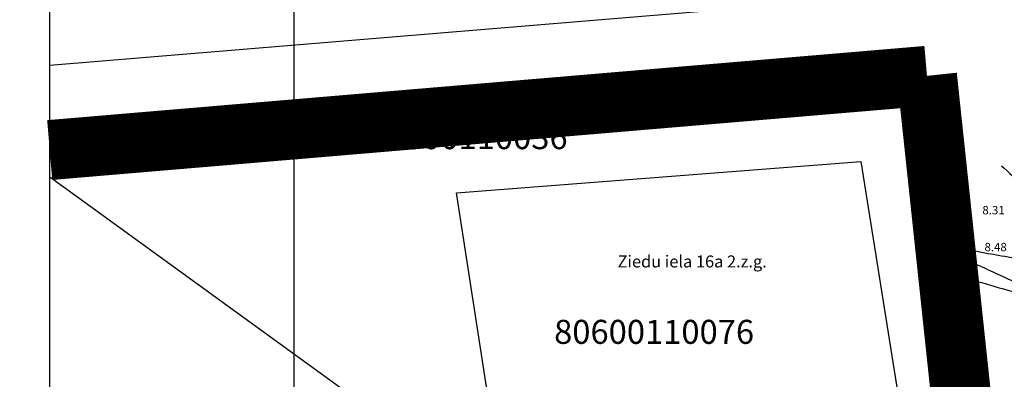
# Model space of a CAD drawing. Units: metres. Extents: x 519977 to 521018, y 314985 to 316015.
# Drawn here: x 519977 to 520059, y 315047 to 315077 of the extents above; entities that cross this region are included whole.
import ezdxf
from ezdxf.enums import TextEntityAlignment as Align

# ---------------------------------------------------------------- set-up
doc = ezdxf.new("R2010")
doc.units = ezdxf.units.M
doc.header["$MEASUREMENT"] = 0
doc.linetypes.add('HIDDEN', pattern=[0.375, 0.25, -0.125])
for name, color, linetype in [('24', 7, 'CONTINUOUS'), ('59', 7, 'CONTINUOUS'), ('augstumi', 7, 'CONTINUOUS'), ('ekas_tekst', 7, 'CONTINUOUS'), ('lk_virsz', 7, 'CONTINUOUS'), ('plansete', 7, 'CONTINUOUS'), ('reljefs', 7, 'CONTINUOUS'), ('uv', 7, 'CONTINUOUS'), ('uv_virsz', 7, 'CONTINUOUS')]:
    doc.layers.add(name, color=color, linetype=linetype)
doc.layers.add('Vietejie_celi', color=92, linetype='HIDDEN', lineweight=53)
doc.styles.add('Style-rimavar', font='rimavar.shx', dxfattribs={"bigfont": 'rimavarbig.shx'})
doc.styles.add('Style-Romlatsw', font='Romlatsw.shx')

# ---------------------------------------------------------------- blocks, each defined once
blk = doc.blocks.new('UDAKA')
at = {"layer": 'uv_virsz'}
blk.add_line((-0.501, 0), (0.499, 0), dxfattribs=at)
blk.add_circle((0, 0), 0.5, dxfattribs=at)

msp = doc.modelspace()

# ---------------------------------------------------------------- linework, layer by layer
at = {"layer": '24'}
for p, q in [((520048.396, 315078.492), (519979.631, 315072.784)), ((520013.51, 315062.18), (520047.189, 315064.77)), ((520047.189, 315064.77), (520051.442, 315038.292)), ((519979.631, 315063.502), (520014.99, 315037.89)), ((520016.71, 315041.588), (520013.51, 315062.18))]:
    msp.add_line(p, q, dxfattribs=at)
at = {"layer": 'ekas_tekst', "flags": 128}
msp.add_lwpolyline([(521018.24, 315412.77), (521013.016, 315413.544), (520982.703, 315406.269), (520954.816, 315386.263), (520900.253, 315330.487), (520843.871, 315281.987), (520806.283, 315257.13), (520771.12, 315238.943), (520723.226, 315227.424), (520684.426, 315215.905), (520648.05, 315195.292), (520626.832, 315163.767), (520618.306, 315130.328), (520609.099, 315081.562), (520594.435, 315039.958), (520574.997, 315007.902), (520559.929, 314987.064), (519979.631, 314987.064), (519979.631, 315256.251), (520000.807, 315275.922), (519979.631, 315297.982), (519979.631, 316013.666), (521018.24, 316013.666)], close=True, dxfattribs=at)
at = {"layer": 'plansete'}
msp.add_line((520000, 315000), (520000, 315500), dxfattribs=at)
at = {"layer": 'reljefs'}
for points, knots in [([(520056.192, 315055.004), (520058.124, 315054.44), (520060.056, 315053.876), (520061.987, 315053.312), (520062.745, 315053.091), (520063.488, 315053.533), (520064.221, 315054.098), (520065.43, 315055.03), (520066.148, 315056.024), (520066.455, 315057.3), (520066.71, 315058.362), (520066.781, 315059.441), (520066.998, 315060.503), (520067.231, 315061.642), (520067.493, 315062.775), (520067.843, 315063.886), (520068.166, 315064.909), (520070.067, 315064.948), (520070.258, 315066.001), (520070.459, 315067.109), (520070.66, 315068.216), (520070.862, 315069.324)], [0, 0, 0, 0, 0.235533, 0.235533, 0.235533, 0.327906, 0.327906, 0.327906, 0.480227, 0.480227, 0.480227, 0.606945, 0.606945, 0.606945, 0.743005, 0.743005, 0.743005, 0.868231, 0.868231, 0.868231, 1, 1, 1, 1]), ([(520068.744, 315068.724), (520068.826, 315068.199), (520068.908, 315067.674), (520068.99, 315067.149), (520069.144, 315066.166), (520067.525, 315065.682), (520067.24, 315064.732), (520066.523, 315062.346), (520065.841, 315059.933), (520065.175, 315057.527), (520065.003, 315056.906), (520065.187, 315056.275), (520064.696, 315055.653), (520063.776, 315054.489), (520062.529, 315053.581), (520061.431, 315054.085), (520059.69, 315054.883), (520057.949, 315055.682), (520056.207, 315056.481)], [0, 0, 0, 0, 0.068189, 0.068189, 0.068189, 0.195851, 0.195851, 0.195851, 0.516487, 0.516487, 0.516487, 0.599206, 0.599206, 0.599206, 0.75415, 0.75415, 0.75415, 1, 1, 1, 1]), ([(520058.909, 315064.43), (520059.532, 315063.866), (520060.156, 315063.302), (520060.78, 315062.738), (520061.68, 315061.925), (520060.718, 315060.31), (520060.478, 315059.113), (520060.316, 315058.301), (520060.563, 315056.614), (520059.754, 315056.756), (520058.265, 315057.018), (520056.776, 315057.28), (520055.286, 315057.542)], [0, 0, 0, 0, 0.191676, 0.191676, 0.191676, 0.468071, 0.468071, 0.468071, 0.655377, 0.655377, 0.655377, 1, 1, 1, 1])]:
    msp.add_open_spline(points, degree=3, knots=knots, dxfattribs=at)
at = {"layer": 'uv', "flags": 128}
for points in [[(520053.076, 315047.976), (520054.237, 315068.09)], [(520053.575, 315047.947), (520054.736, 315068.061)], [(520054.074, 315047.918), (520055.235, 315068.032)], [(520053.083, 315047.86), (520061.484, 315000.148)], [(520053.575, 315047.947), (520061.992, 315000.147)], [(520054.067, 315048.034), (520062.5, 315000.145)]]:
    msp.add_lwpolyline(points, dxfattribs=at)
at = {"layer": 'Vietejie_celi', "ltscale": 10, "const_width": 5, "flags": 128}
for points in [[(520052.705, 315071.92), (519979.631, 315065.738)], [(520052.705, 315071.92), (520059.572, 315007.425), (520059.572, 315007.425)]]:
    msp.add_lwpolyline(points, dxfattribs=at)

# ---------------------------------------------------------------- block references
at = {"layer": 'uv_virsz'}
msp.add_blockref('UDAKA', (520053.575, 315047.947), dxfattribs=at)

# ---------------------------------------------------------------- texts
at = {"layer": '59'}
for s, style, p in [('80600110036', 'Style-Romlatsw', (520006.117, 315065.812)), ('80600110076', 'Style-rimavar', (520021.649, 315049.585))]:
    msp.add_text(s, height=2, dxfattribs=dict(at, style=style)).set_placement(p)
at = {"layer": 'augstumi', "style": 'Style-Romlatsw'}
for s, p in [('8.31', (520057.322, 315060.728)), ('8.48', (520057.499, 315057.653))]:
    msp.add_text(s, height=0.7, dxfattribs=at).set_placement(p, align=Align.MIDDLE_LEFT)
msp.add_text('8.43', height=0.7, dxfattribs=at).set_placement((520054.377, 315048.75))
at = {"layer": 'lk_virsz', "style": 'Style-Romlatsw'}
msp.add_text('Ziedu iela 16a 2.z.g.', height=1, dxfattribs=at).set_placement((520026.936, 315055.951))
at = {"layer": 'uv', "style": 'Style-Romlatsw'}
msp.add_text('uznest orient.', height=0.7, rotation=86.69723, dxfattribs=at).set_placement((520054.517, 315053.429), align=Align.TOP_CENTER)
msp.add_text('d1000', height=0.7, rotation=86.69723, dxfattribs=at).set_placement((520053.196, 315054.408), align=Align.CENTER)

doc.saveas('drawing.dxf')
